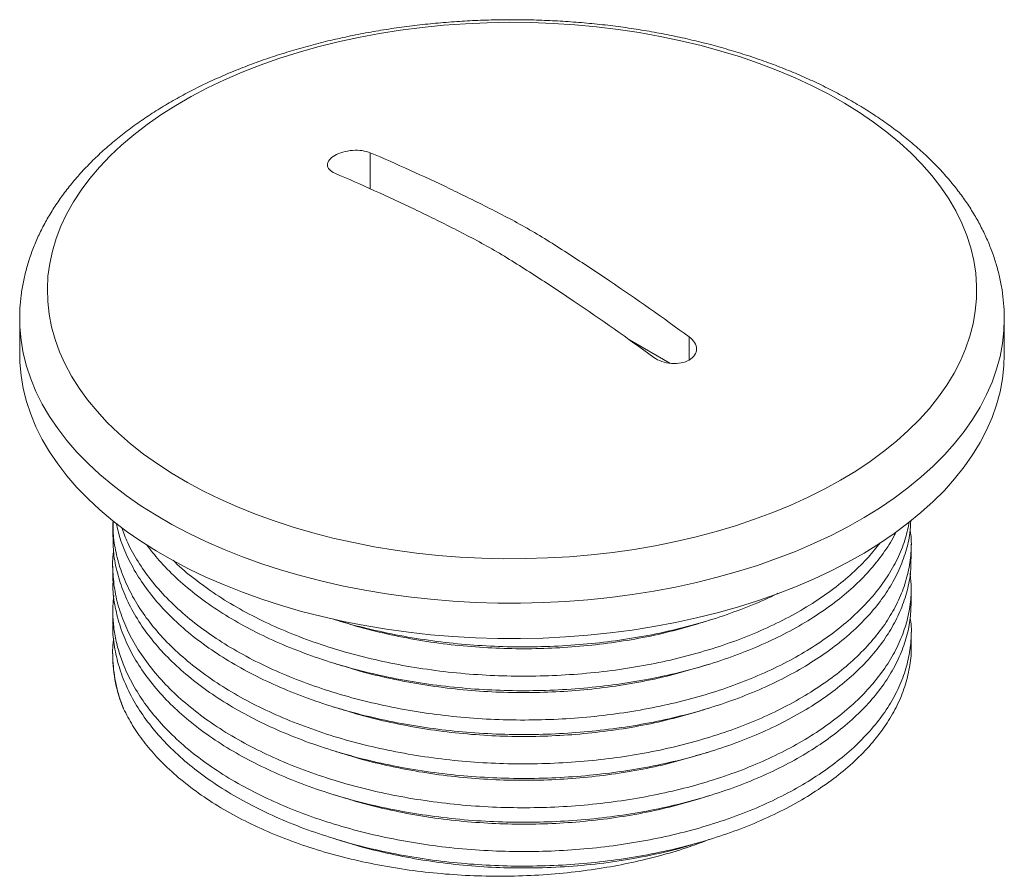
# Model space of a CAD drawing. Units: millimetres. Extents: x 2040 to 2126.8, y 1089.3 to 1145.6.
# Drawn here: x 2099.3 to 2126.8, y 1118.5 to 1142.4 of the extents above; entities that cross this region are included whole.
import ezdxf

# ---------------------------------------------------------------- set-up
doc = ezdxf.new("R2010")
doc.units = ezdxf.units.MM

# ---------------------------------------------------------------- blocks, each defined once
blk = doc.blocks.new('3')
at = {"color": 8, "linetype": 'Continuous', "lineweight": 15}
for p, q in [((2109.132, 1138.709), (2109.132, 1137.705)), ((2118.041, 1132.928), (2118.041, 1133.565))]:
    blk.add_line(p, q, dxfattribs=at)
at = {"color": 7, "linetype": 'Continuous', "lineweight": 15}
for p, q in [((2099.342, 1134.065), (2099.342, 1133.075)), ((2126.842, 1133.075), (2126.842, 1134.065)), ((2126.842, 1134.065), (2126.842, 1134.051)), ((2116.371, 1133.481), (2117.496, 1132.832)), ((2101.942, 1128.384), (2101.942, 1127.978)), ((2124.242, 1127.366), (2124.242, 1127.772)), ((2101.942, 1127.16), (2101.942, 1126.753)), ((2124.242, 1126.141), (2124.242, 1126.547)), ((2101.942, 1125.935), (2101.942, 1125.528)), ((2124.242, 1124.916), (2124.242, 1125.322)), ((2101.942, 1124.71), (2101.942, 1124.665))]:
    blk.add_line(p, q, dxfattribs=at)
at = {"color": 7, "linetype": 'Continuous', "lineweight": 15, "flags": 128}
for points in [[(2122.268, 1129.562), (2121.825, 1129.318), (2121.362, 1129.086), (2120.88, 1128.867), (2120.381, 1128.661), (2119.866, 1128.47), (2119.336, 1128.292), (2118.791, 1128.129), (2118.234, 1127.981), (2117.666, 1127.849), (2117.087, 1127.732), (2116.5, 1127.631), (2115.905, 1127.546), (2115.303, 1127.478), (2114.697, 1127.425), (2114.087, 1127.39), (2113.475, 1127.371), (2112.862, 1127.369), (2112.249, 1127.384), (2111.639, 1127.415), (2111.031, 1127.463), (2110.428, 1127.527), (2109.832, 1127.608), (2109.242, 1127.705), (2108.661, 1127.818), (2108.09, 1127.947), (2107.53, 1128.091), (2106.982, 1128.25), (2106.448, 1128.424), (2105.929, 1128.612), (2105.426, 1128.814), (2104.94, 1129.03), (2104.473, 1129.259), (2104.024, 1129.5), (2103.596, 1129.753), (2103.189, 1130.018), (2102.803, 1130.293), (2102.441, 1130.579), (2102.103, 1130.874), (2101.789, 1131.178), (2101.501, 1131.49), (2101.238, 1131.81), (2101.002, 1132.136), (2100.792, 1132.469), (2100.611, 1132.807), (2100.457, 1133.15), (2100.331, 1133.496), (2100.233, 1133.845), (2100.165, 1134.197), (2100.125, 1134.55), (2100.114, 1134.904), (2100.132, 1135.258), (2100.179, 1135.611), (2100.255, 1135.962), (2100.36, 1136.311), (2100.492, 1136.656), (2100.653, 1136.998), (2100.842, 1137.334), (2101.058, 1137.665), (2101.301, 1137.99), (2101.57, 1138.308), (2101.865, 1138.619), (2102.185, 1138.92), (2102.53, 1139.213), (2102.898, 1139.496), (2103.288, 1139.769), (2103.701, 1140.031), (2104.134, 1140.281), (2104.588, 1140.519), (2105.06, 1140.745), (2105.551, 1140.957), (2106.058, 1141.156), (2106.581, 1141.341), (2107.118, 1141.511), (2107.669, 1141.666), (2108.232, 1141.807), (2108.805, 1141.931), (2109.389, 1142.04), (2109.98, 1142.133), (2110.579, 1142.21), (2111.183, 1142.27), (2111.791, 1142.314), (2112.402, 1142.341), (2113.015, 1142.352), (2113.628, 1142.345), (2114.24, 1142.322), (2114.849, 1142.283), (2115.454, 1142.227), (2116.054, 1142.154), (2116.647, 1142.065), (2117.233, 1141.96), (2117.809, 1141.839), (2118.375, 1141.703), (2118.929, 1141.551), (2119.47, 1141.385), (2119.996, 1141.203), (2120.507, 1141.008), (2121.002, 1140.799), (2121.479, 1140.577), (2121.937, 1140.342), (2122.376, 1140.094), (2122.794, 1139.836), (2123.19, 1139.565), (2123.564, 1139.285), (2123.914, 1138.994), (2124.24, 1138.695), (2124.541, 1138.387), (2124.817, 1138.071), (2125.067, 1137.747), (2125.29, 1137.418), (2125.485, 1137.082), (2125.653, 1136.742), (2125.793, 1136.397), (2125.905, 1136.049), (2125.988, 1135.699), (2126.042, 1135.346), (2126.067, 1134.993), (2126.064, 1134.639), (2126.031, 1134.285), (2125.97, 1133.933), (2125.879, 1133.583), (2125.761, 1133.236), (2125.614, 1132.892), (2125.439, 1132.553), (2125.236, 1132.219), (2125.007, 1131.891), (2124.751, 1131.569), (2124.469, 1131.255), (2124.161, 1130.949), (2123.829, 1130.652), (2123.472, 1130.364), (2123.093, 1130.086), (2122.691, 1129.818), (2122.268, 1129.562)], [(2099.342, 1133.075), (2099.347, 1132.848), (2099.38, 1132.484), (2099.441, 1132.122), (2099.531, 1131.762), (2099.65, 1131.404), (2099.797, 1131.05), (2099.971, 1130.701), (2100.174, 1130.356), (2100.403, 1130.017), (2100.66, 1129.684), (2100.942, 1129.359), (2101.25, 1129.041), (2101.583, 1128.732), (2101.94, 1128.432), (2102.32, 1128.142), (2102.724, 1127.862), (2103.149, 1127.593), (2103.594, 1127.335), (2104.06, 1127.09), (2104.545, 1126.857), (2105.048, 1126.638), (2105.568, 1126.432), (2106.103, 1126.239), (2106.653, 1126.062), (2107.217, 1125.899), (2107.793, 1125.751), (2108.381, 1125.618), (2108.978, 1125.501), (2109.584, 1125.4), (2110.197, 1125.316), (2110.816, 1125.247), (2111.44, 1125.195), (2112.068, 1125.16), (2112.698, 1125.141), (2113.328, 1125.139), (2113.958, 1125.154), (2114.586, 1125.185), (2115.211, 1125.233), (2115.832, 1125.297), (2116.447, 1125.378), (2117.055, 1125.475), (2117.654, 1125.587), (2118.244, 1125.716), (2118.823, 1125.86), (2119.39, 1126.02), (2119.944, 1126.194), (2120.483, 1126.382), (2121.007, 1126.585), (2121.514, 1126.801), (2122.004, 1127.031), (2122.474, 1127.273), (2122.925, 1127.527), (2123.355, 1127.793), (2123.764, 1128.071), (2124.15, 1128.358), (2124.513, 1128.656), (2124.852, 1128.963), (2125.167, 1129.279), (2125.455, 1129.602), (2125.718, 1129.933), (2125.955, 1130.271), (2126.164, 1130.614), (2126.345, 1130.962), (2126.499, 1131.315), (2126.625, 1131.672), (2126.722, 1132.032), (2126.791, 1132.394), (2126.831, 1132.757), (2126.842, 1133.075)]]:
    blk.add_lwpolyline(points, dxfattribs=at)
at = {"color": 8, "linetype": 'Continuous', "lineweight": 15, "flags": 128}
blk.add_lwpolyline([(2126.842, 1134.051), (2126.831, 1133.746), (2126.791, 1133.383), (2126.722, 1133.021), (2126.625, 1132.661), (2126.499, 1132.305), (2126.345, 1131.952), (2126.164, 1131.603), (2125.955, 1131.26), (2125.718, 1130.922), (2125.455, 1130.591), (2125.167, 1130.268), (2124.852, 1129.952), (2124.513, 1129.645), (2124.15, 1129.348), (2123.764, 1129.06), (2123.355, 1128.783), (2122.925, 1128.517), (2122.474, 1128.262), (2122.004, 1128.02), (2121.514, 1127.791), (2121.007, 1127.574), (2120.483, 1127.372), (2119.944, 1127.183), (2119.39, 1127.009), (2118.823, 1126.85), (2118.244, 1126.705), (2117.654, 1126.577), (2117.055, 1126.464), (2116.447, 1126.367), (2115.832, 1126.286), (2115.211, 1126.222), (2114.586, 1126.174), (2113.958, 1126.143), (2113.328, 1126.128), (2112.698, 1126.13), (2112.068, 1126.149), (2111.44, 1126.185), (2110.816, 1126.236), (2110.197, 1126.305), (2109.584, 1126.39), (2108.978, 1126.491), (2108.381, 1126.607), (2107.793, 1126.74), (2107.217, 1126.888), (2106.653, 1127.051), (2106.103, 1127.229), (2105.568, 1127.421), (2105.048, 1127.627), (2104.545, 1127.847), (2104.06, 1128.079), (2103.594, 1128.325), (2103.149, 1128.582), (2102.724, 1128.851), (2102.32, 1129.131), (2101.94, 1129.421), (2101.583, 1129.721), (2101.25, 1130.03), (2100.942, 1130.348), (2100.66, 1130.674), (2100.403, 1131.006), (2100.174, 1131.345), (2099.971, 1131.69), (2099.797, 1132.04), (2099.65, 1132.394), (2099.531, 1132.751), (2099.441, 1133.111), (2099.38, 1133.474), (2099.347, 1133.837), (2099.342, 1134.061)], dxfattribs=at)
at = {"color": 7, "linetype": 'Continuous', "lineweight": 15}
blk.add_arc((2105.838, 1124.681), 3.897, 180.239, 202.6987, dxfattribs=at)
for points, knots in [([(2126.839, 1134.049), (2126.84, 1134.08), (2126.844, 1134.234), (2126.826, 1134.511), (2126.783, 1134.877), (2126.713, 1135.241), (2126.618, 1135.603), (2126.498, 1135.962), (2126.352, 1136.317), (2126.181, 1136.668), (2125.986, 1137.015), (2125.765, 1137.356), (2125.52, 1137.691), (2125.25, 1138.019), (2124.957, 1138.339), (2124.64, 1138.651), (2124.302, 1138.954), (2123.941, 1139.247), (2123.56, 1139.53), (2123.159, 1139.802), (2122.739, 1140.062), (2122.3, 1140.311), (2121.845, 1140.547), (2121.373, 1140.77), (2120.887, 1140.981), (2120.386, 1141.178), (2119.872, 1141.361), (2119.345, 1141.53), (2118.807, 1141.686), (2118.259, 1141.827), (2117.702, 1141.953), (2117.136, 1142.065), (2116.563, 1142.162), (2115.984, 1142.245), (2115.399, 1142.312), (2114.811, 1142.363), (2114.219, 1142.4), (2113.626, 1142.422), (2113.031, 1142.428), (2112.436, 1142.418), (2111.843, 1142.394), (2111.252, 1142.354), (2110.664, 1142.299), (2110.081, 1142.229), (2109.503, 1142.144), (2108.932, 1142.044), (2108.368, 1141.929), (2107.812, 1141.799), (2107.266, 1141.655), (2106.731, 1141.497), (2106.207, 1141.325), (2105.695, 1141.139), (2105.197, 1140.939), (2104.713, 1140.726), (2104.244, 1140.5), (2103.791, 1140.261), (2103.356, 1140.009), (2102.938, 1139.746), (2102.54, 1139.47), (2102.161, 1139.183), (2101.802, 1138.886), (2101.466, 1138.578), (2101.152, 1138.26), (2100.861, 1137.934), (2100.594, 1137.599), (2100.352, 1137.257), (2100.135, 1136.909), (2099.943, 1136.555), (2099.778, 1136.196), (2099.639, 1135.834), (2099.526, 1135.469), (2099.44, 1135.102), (2099.38, 1134.733), (2099.346, 1134.386), (2099.344, 1134.162), (2099.343, 1134.061)], [0, 0, 0, 0, 0.003385, 0.01654, 0.029694, 0.042867, 0.05608, 0.069352, 0.0827, 0.096133, 0.109658, 0.123279, 0.136991, 0.150789, 0.164665, 0.178605, 0.1926, 0.206636, 0.220702, 0.234789, 0.248889, 0.262994, 0.277098, 0.291196, 0.305288, 0.31937, 0.333442, 0.347504, 0.361555, 0.375596, 0.389627, 0.40365, 0.417665, 0.431673, 0.445675, 0.459673, 0.473667, 0.487658, 0.501649, 0.515639, 0.52963, 0.543624, 0.55762, 0.571621, 0.585627, 0.59964, 0.613661, 0.627691, 0.641731, 0.655781, 0.669844, 0.683919, 0.698006, 0.712107, 0.726219, 0.740344, 0.754478, 0.768619, 0.782762, 0.796901, 0.811029, 0.825136, 0.839212, 0.853245, 0.867221, 0.881128, 0.894954, 0.908689, 0.922326, 0.935864, 0.949304, 0.962655, 0.975929, 0.989143, 1, 1, 1, 1]), ([(2108.142, 1138.137), (2108.077, 1138.165), (2108.026, 1138.199), (2107.955, 1138.279), (2107.937, 1138.323), (2107.936, 1138.461), (2108.012, 1138.559), (2108.206, 1138.671), (2108.284, 1138.704), (2108.454, 1138.752), (2108.545, 1138.767), (2108.823, 1138.788), (2109.002, 1138.764), (2109.132, 1138.709)], [0, 0, 0, 0, 0.125, 0.125, 0.25, 0.25, 0.5, 0.5, 0.625, 0.625, 0.75, 0.75, 1, 1, 1, 1]), ([(2109.132, 1138.709), (2109.87, 1138.395), (2110.61, 1138.06), (2111.722, 1137.528), (2112.093, 1137.345), (2112.836, 1136.967), (2113.208, 1136.775), (2113.954, 1136.345), (2114.327, 1136.107), (2115.072, 1135.626), (2115.444, 1135.38), (2116.56, 1134.626), (2117.301, 1134.105), (2118.041, 1133.565)], [0, 0, 0, 0, 0.25, 0.25, 0.375, 0.375, 0.5, 0.5, 0.625, 0.625, 0.75, 0.75, 1, 1, 1, 1]), ([(2117.051, 1132.994), (2116.313, 1133.533), (2115.573, 1134.053), (2114.461, 1134.804), (2114.09, 1135.049), (2113.347, 1135.529), (2112.975, 1135.767), (2112.229, 1136.198), (2111.856, 1136.391), (2111.111, 1136.77), (2110.739, 1136.953), (2109.624, 1137.487), (2108.882, 1137.823), (2108.142, 1138.137)], [0, 0, 0, 0, 0.25, 0.25, 0.375, 0.375, 0.5, 0.5, 0.625, 0.625, 0.75, 0.75, 1, 1, 1, 1]), ([(2118.041, 1133.565), (2118.106, 1133.518), (2118.158, 1133.464), (2118.228, 1133.348), (2118.246, 1133.287), (2118.247, 1133.109), (2118.171, 1132.995), (2117.977, 1132.882), (2117.899, 1132.854), (2117.729, 1132.821), (2117.638, 1132.816), (2117.361, 1132.837), (2117.182, 1132.899), (2117.051, 1132.994)], [0, 0, 0, 0, 0.125, 0.125, 0.25, 0.25, 0.5, 0.5, 0.625, 0.625, 0.75, 0.75, 1, 1, 1, 1]), ([(2101.947, 1128.438), (2101.949, 1128.276), (2101.952, 1127.931), (2102.053, 1127.405), (2102.227, 1126.857), (2102.484, 1126.315), (2102.817, 1125.786), (2103.219, 1125.281), (2103.691, 1124.797), (2104.234, 1124.334), (2104.841, 1123.899), (2105.501, 1123.499), (2106.214, 1123.132), (2106.983, 1122.798), (2107.796, 1122.502), (2108.639, 1122.249), (2109.513, 1122.037), (2110.421, 1121.867), (2111.348, 1121.742), (2112.279, 1121.665), (2113.216, 1121.632), (2114.16, 1121.645), (2115.097, 1121.704), (2116.011, 1121.807), (2116.904, 1121.953), (2117.779, 1122.145), (2118.62, 1122.378), (2119.413, 1122.649), (2120.163, 1122.957), (2120.869, 1123.305), (2121.519, 1123.686), (2122.103, 1124.092), (2122.624, 1124.525), (2123.082, 1124.987), (2123.468, 1125.468), (2123.776, 1125.962), (2124.01, 1126.469), (2124.169, 1126.991), (2124.242, 1127.519), (2124.254, 1127.915), (2124.218, 1128.13), (2124.211, 1128.173)], [0, 0, 0, 0, 0.022737, 0.04861, 0.074482, 0.101106, 0.12773, 0.153603, 0.179475, 0.2061, 0.232724, 0.258597, 0.284469, 0.311094, 0.337718, 0.36359, 0.389463, 0.416087, 0.44271, 0.468584, 0.494457, 0.521081, 0.547706, 0.573579, 0.599451, 0.626075, 0.652699, 0.678572, 0.704445, 0.73107, 0.757695, 0.783567, 0.809439, 0.836063, 0.862687, 0.88856, 0.914433, 0.941057, 0.967682, 0.993554, 1, 1, 1, 1]), ([(2124.23, 1128.435), (2124.225, 1128.318), (2124.211, 1128.028), (2124.101, 1127.564), (2123.909, 1127.045), (2123.636, 1126.54), (2123.291, 1126.053), (2122.876, 1125.586), (2122.385, 1125.135), (2121.828, 1124.711), (2121.214, 1124.318), (2120.544, 1123.956), (2119.813, 1123.624), (2119.035, 1123.331), (2118.221, 1123.079), (2117.372, 1122.868), (2116.483, 1122.697), (2115.572, 1122.57), (2114.649, 1122.489), (2113.718, 1122.452), (2112.771, 1122.46), (2111.828, 1122.515), (2110.901, 1122.615), (2109.992, 1122.76), (2109.094, 1122.951), (2108.227, 1123.184), (2107.401, 1123.458), (2106.616, 1123.769), (2105.869, 1124.121), (2105.175, 1124.507), (2104.542, 1124.922), (2103.971, 1125.366), (2103.458, 1125.843), (2103.016, 1126.342), (2102.648, 1126.857), (2102.356, 1127.386), (2102.146, 1127.889), (2102.072, 1128.218), (2102.04, 1128.36)], [0, 0, 0, 0, 0.018732, 0.046646, 0.075167, 0.103898, 0.13162, 0.159534, 0.188055, 0.216786, 0.244509, 0.272424, 0.300946, 0.329678, 0.357399, 0.385314, 0.413835, 0.442566, 0.470288, 0.498204, 0.526726, 0.555458, 0.58318, 0.611094, 0.639615, 0.668346, 0.696069, 0.723984, 0.752506, 0.781237, 0.808959, 0.836873, 0.865395, 0.894126, 0.921847, 0.949762, 0.978283, 1, 1, 1, 1]), ([(2102.189, 1128.241), (2102.241, 1128.098), (2102.36, 1127.775), (2102.636, 1127.286), (2102.997, 1126.77), (2103.438, 1126.27), (2103.947, 1125.793), (2104.517, 1125.347), (2105.146, 1124.931), (2105.838, 1124.543), (2106.583, 1124.19), (2107.366, 1123.877), (2108.19, 1123.602), (2109.056, 1123.366), (2109.952, 1123.174), (2110.862, 1123.027), (2111.787, 1122.925), (2112.73, 1122.868), (2113.676, 1122.858), (2114.609, 1122.893), (2115.531, 1122.972), (2116.444, 1123.097), (2117.334, 1123.266), (2118.185, 1123.476), (2119, 1123.726), (2119.781, 1124.017), (2120.513, 1124.347), (2121.186, 1124.707), (2121.803, 1125.099), (2122.362, 1125.523), (2122.856, 1125.972), (2123.274, 1126.439), (2123.623, 1126.924), (2123.897, 1127.43), (2124.092, 1127.924), (2124.157, 1128.251), (2124.186, 1128.4)], [0, 0, 0, 0, 0.023334, 0.052634, 0.081935, 0.112086, 0.142238, 0.171539, 0.200841, 0.230993, 0.261146, 0.290446, 0.319746, 0.349898, 0.380049, 0.409351, 0.438652, 0.468804, 0.498957, 0.528257, 0.557558, 0.587709, 0.617861, 0.647162, 0.676463, 0.706614, 0.736766, 0.766067, 0.795368, 0.82552, 0.855672, 0.884972, 0.914273, 0.944424, 0.974576, 1, 1, 1, 1]), ([(2123.81, 1128.108), (2123.796, 1128.077), (2123.706, 1127.874), (2123.463, 1127.511), (2123.082, 1127.029), (2122.627, 1126.572), (2122.108, 1126.139), (2121.518, 1125.728), (2120.868, 1125.347), (2120.168, 1125.003), (2119.42, 1124.694), (2118.618, 1124.42), (2117.778, 1124.188), (2116.91, 1123.998), (2116.018, 1123.851), (2115.095, 1123.747), (2114.159, 1123.689), (2113.222, 1123.676), (2112.287, 1123.707), (2111.346, 1123.786), (2110.42, 1123.911), (2109.519, 1124.079), (2108.646, 1124.29), (2107.794, 1124.546), (2106.982, 1124.842), (2106.219, 1125.173), (2105.506, 1125.539), (2104.839, 1125.943), (2104.233, 1126.378), (2103.696, 1126.838), (2103.242, 1127.296), (2103.001, 1127.611), (2102.889, 1127.758)], [0, 0, 0, 0, 0.00627, 0.041063, 0.076113, 0.109932, 0.143986, 0.178781, 0.213831, 0.247649, 0.281702, 0.316496, 0.351546, 0.385364, 0.419417, 0.454211, 0.48926, 0.523079, 0.557133, 0.591928, 0.626978, 0.660796, 0.694849, 0.729643, 0.764692, 0.798512, 0.832566, 0.867361, 0.902411, 0.93623, 0.970283, 1, 1, 1, 1]), ([(2124.232, 1127.366), (2124.234, 1127.29), (2124.242, 1127.038), (2124.17, 1126.607), (2124.019, 1126.086), (2123.787, 1125.577), (2123.483, 1125.083), (2123.1, 1124.6), (2122.646, 1124.139), (2122.127, 1123.704), (2121.546, 1123.297), (2120.898, 1122.914), (2120.195, 1122.565), (2119.447, 1122.255), (2118.656, 1121.983), (2117.816, 1121.747), (2116.943, 1121.555), (2116.05, 1121.406), (2115.138, 1121.301), (2114.201, 1121.24), (2113.257, 1121.225), (2112.319, 1121.256), (2111.389, 1121.332), (2110.46, 1121.454), (2109.552, 1121.622), (2108.676, 1121.833), (2107.833, 1122.083), (2107.017, 1122.378), (2106.247, 1122.71), (2105.531, 1123.076), (2104.869, 1123.474), (2104.259, 1123.908), (2103.713, 1124.37), (2103.238, 1124.854), (2102.833, 1125.357), (2102.497, 1125.885), (2102.237, 1126.427), (2102.059, 1126.975), (2101.956, 1127.491), (2101.95, 1127.827), (2101.948, 1127.978)], [0, 0, 0, 0, 0.011472, 0.03861, 0.065948, 0.092325, 0.118884, 0.146022, 0.173359, 0.199736, 0.226297, 0.253435, 0.280773, 0.30715, 0.333709, 0.360847, 0.388184, 0.414561, 0.441121, 0.468259, 0.495597, 0.521973, 0.548533, 0.575671, 0.603008, 0.629384, 0.655944, 0.683081, 0.710418, 0.736795, 0.763356, 0.790494, 0.817832, 0.844208, 0.870768, 0.897905, 0.925242, 0.95162, 0.97818, 1, 1, 1, 1]), ([(2103.629, 1127.325), (2103.647, 1127.306), (2103.819, 1127.127), (2104.212, 1126.805), (2104.811, 1126.367), (2105.476, 1125.963), (2106.187, 1125.595), (2106.947, 1125.262), (2107.758, 1124.964), (2108.608, 1124.707), (2109.481, 1124.494), (2110.379, 1124.324), (2111.306, 1124.197), (2112.245, 1124.116), (2113.181, 1124.082), (2114.117, 1124.093), (2115.055, 1124.15), (2115.978, 1124.252), (2116.872, 1124.397), (2117.74, 1124.585), (2118.582, 1124.816), (2119.386, 1125.088), (2120.136, 1125.395), (2120.838, 1125.738), (2121.491, 1126.117), (2122.083, 1126.527), (2122.604, 1126.959), (2123.041, 1127.387), (2123.268, 1127.681), (2123.373, 1127.816)], [0, 0, 0, 0, 0.0045, 0.042491, 0.081586, 0.120681, 0.158672, 0.196662, 0.235756, 0.27485, 0.31284, 0.350831, 0.389925, 0.429019, 0.46701, 0.505001, 0.544096, 0.583191, 0.621181, 0.659171, 0.698265, 0.737359, 0.77535, 0.813342, 0.852437, 0.891532, 0.929523, 0.967513, 1, 1, 1, 1]), ([(2101.965, 1127.58), (2101.964, 1127.575), (2101.931, 1127.386), (2101.937, 1127.007), (2101.991, 1126.446), (2102.135, 1125.89), (2102.353, 1125.347), (2102.646, 1124.817), (2103.016, 1124.297), (2103.459, 1123.798), (2103.967, 1123.327), (2104.538, 1122.882), (2105.176, 1122.463), (2105.871, 1122.076), (2106.611, 1121.728), (2107.395, 1121.416), (2108.228, 1121.141), (2109.097, 1120.907), (2109.985, 1120.718), (2110.895, 1120.573), (2111.83, 1120.471), (2112.773, 1120.417), (2113.71, 1120.409), (2114.643, 1120.445), (2115.573, 1120.527), (2116.486, 1120.654), (2117.365, 1120.824), (2118.215, 1121.034), (2119.037, 1121.288), (2119.815, 1121.582), (2120.538, 1121.91), (2121.21, 1122.271), (2121.83, 1122.668), (2122.386, 1123.093), (2122.872, 1123.539), (2123.289, 1124.007), (2123.637, 1124.497), (2123.909, 1125.004), (2124.102, 1125.516), (2124.216, 1126.037), (2124.257, 1126.52), (2124.224, 1126.83), (2124.209, 1126.961)], [0, 0, 0, 0, 0.000786, 0.026204, 0.05236, 0.078516, 0.103933, 0.12935, 0.155505, 0.18166, 0.207078, 0.232495, 0.258652, 0.284808, 0.310225, 0.335641, 0.361797, 0.387952, 0.413369, 0.438787, 0.464942, 0.491098, 0.516515, 0.541932, 0.568088, 0.594243, 0.61966, 0.645077, 0.671232, 0.697387, 0.722805, 0.748222, 0.774378, 0.800535, 0.825951, 0.851368, 0.877523, 0.903679, 0.929096, 0.954514, 0.98067, 1, 1, 1, 1]), ([(2124.239, 1126.141), (2124.233, 1125.976), (2124.222, 1125.639), (2124.107, 1125.132), (2123.92, 1124.62), (2123.65, 1124.112), (2123.306, 1123.621), (2122.891, 1123.152), (2122.409, 1122.706), (2121.855, 1122.279), (2121.238, 1121.882), (2120.568, 1121.518), (2119.848, 1121.189), (2119.071, 1120.894), (2118.252, 1120.638), (2117.403, 1120.425), (2116.525, 1120.254), (2115.613, 1120.125), (2114.684, 1120.041), (2113.75, 1120.003), (2112.815, 1120.009), (2111.87, 1120.062), (2110.936, 1120.161), (2110.024, 1120.305), (2109.136, 1120.491), (2108.265, 1120.723), (2107.431, 1120.997), (2106.643, 1121.308), (2105.903, 1121.654), (2105.204, 1122.039), (2104.565, 1122.456), (2103.99, 1122.901), (2103.481, 1123.37), (2103.034, 1123.869), (2102.66, 1124.387), (2102.364, 1124.918), (2102.142, 1125.459), (2102.001, 1126.016), (2101.937, 1126.45), (2101.947, 1126.696), (2101.95, 1126.753)], [0, 0, 0, 0, 0.025121, 0.051497, 0.078057, 0.105194, 0.132531, 0.158909, 0.185469, 0.212607, 0.239944, 0.266321, 0.292881, 0.320019, 0.347356, 0.373733, 0.400292, 0.42743, 0.454767, 0.481144, 0.507705, 0.534843, 0.562181, 0.588557, 0.615117, 0.642254, 0.669591, 0.695969, 0.722529, 0.749668, 0.777006, 0.803382, 0.829942, 0.85708, 0.884417, 0.910794, 0.937354, 0.964492, 0.991829, 1, 1, 1, 1]), ([(2101.973, 1126.343), (2101.961, 1126.242), (2101.931, 1126.003), (2101.948, 1125.626), (2102, 1125.211), (2102.1, 1124.796), (2102.258, 1124.341), (2102.493, 1123.851), (2102.823, 1123.328), (2103.231, 1122.818), (2103.709, 1122.33), (2104.25, 1121.872), (2104.852, 1121.442), (2105.519, 1121.039), (2106.241, 1120.67), (2107.005, 1120.34), (2107.811, 1120.047), (2108.662, 1119.793), (2109.546, 1119.58), (2110.446, 1119.414), (2111.365, 1119.291), (2112.305, 1119.213), (2113.25, 1119.182), (2114.186, 1119.197), (2115.114, 1119.256), (2116.036, 1119.361), (2116.937, 1119.51), (2117.802, 1119.701), (2118.634, 1119.933), (2119.435, 1120.207), (2120.19, 1120.519), (2120.887, 1120.865), (2121.53, 1121.243), (2122.118, 1121.654), (2122.642, 1122.092), (2123.093, 1122.55), (2123.474, 1123.027), (2123.784, 1123.526), (2124.017, 1124.038), (2124.171, 1124.556), (2124.242, 1125.079), (2124.255, 1125.47), (2124.218, 1125.685), (2124.212, 1125.723)], [0, 0, 0, 0, 0.01404, 0.033161, 0.052283, 0.071711, 0.091139, 0.116587, 0.142036, 0.168223, 0.194411, 0.21986, 0.245308, 0.271496, 0.297683, 0.323131, 0.348578, 0.374765, 0.400952, 0.4264, 0.451848, 0.478036, 0.504223, 0.529671, 0.555118, 0.581305, 0.607492, 0.63294, 0.658387, 0.684574, 0.710761, 0.736209, 0.761657, 0.787844, 0.814032, 0.839479, 0.864927, 0.891113, 0.9173, 0.942749, 0.968197, 0.994385, 1, 1, 1, 1]), ([(2120.525, 1126.407), (2120.518, 1126.403), (2120.282, 1126.276), (2119.775, 1126.063), (2119.006, 1125.77), (2118.191, 1125.521), (2117.332, 1125.309), (2116.443, 1125.14), (2115.537, 1125.016), (2114.616, 1124.936), (2113.673, 1124.901), (2112.729, 1124.911), (2111.793, 1124.968), (2110.869, 1125.069), (2109.949, 1125.216), (2109.058, 1125.413), (2108.45, 1125.567), (2108.155, 1125.666), (2108.131, 1125.674)], [0, 0, 0, 0, 0.002178, 0.074289, 0.143864, 0.213923, 0.285504, 0.357613, 0.42719, 0.49725, 0.568834, 0.640945, 0.71052, 0.780579, 0.852161, 0.924269, 0.993845, 1, 1, 1, 1]), ([(2108.112, 1125.678), (2108.165, 1125.661), (2108.272, 1125.628), (2108.378, 1125.596), (2108.431, 1125.579)], [0, 0, 0, 0, 0.5000033, 1, 1, 1, 1]), ([(2118.288, 1125.552), (2118.341, 1125.569), (2118.448, 1125.602), (2118.555, 1125.635), (2118.608, 1125.651)], [0, 0, 0, 0, 0.499996, 1, 1, 1, 1]), ([(2124.241, 1124.916), (2124.242, 1124.915), (2124.254, 1124.741), (2124.209, 1124.389), (2124.097, 1123.863), (2123.897, 1123.346), (2123.623, 1122.845), (2123.276, 1122.36), (2122.853, 1121.888), (2122.359, 1121.439), (2121.804, 1121.019), (2121.189, 1120.628), (2120.509, 1120.263), (2119.776, 1119.935), (2119.002, 1119.646), (2118.188, 1119.396), (2117.328, 1119.184), (2116.439, 1119.015), (2115.533, 1118.892), (2114.612, 1118.812), (2113.669, 1118.777), (2112.725, 1118.787), (2111.789, 1118.844), (2110.865, 1118.946), (2109.946, 1119.094), (2109.051, 1119.287), (2108.192, 1119.521), (2107.369, 1119.795), (2106.577, 1120.111), (2105.834, 1120.464), (2105.148, 1120.849), (2104.518, 1121.265), (2103.943, 1121.715), (2103.435, 1122.192), (2102.999, 1122.688), (2102.635, 1123.203), (2102.341, 1123.739), (2102.124, 1124.287), (2101.993, 1124.839), (2101.935, 1125.252), (2101.947, 1125.482), (2101.949, 1125.528)], [0, 0, 0, 0, 0.000102, 0.026662, 0.0538, 0.081138, 0.107514, 0.134074, 0.161212, 0.188549, 0.214926, 0.241487, 0.268625, 0.295963, 0.32234, 0.3489, 0.376037, 0.403374, 0.429751, 0.456312, 0.48345, 0.510788, 0.537165, 0.563725, 0.590862, 0.618199, 0.644576, 0.671136, 0.698274, 0.725611, 0.751988, 0.778548, 0.805686, 0.833024, 0.8594, 0.88596, 0.913098, 0.940435, 0.966812, 0.993373, 1, 1, 1, 1]), ([(2118.287, 1125.553), (2118.025, 1125.477), (2117.49, 1125.321), (2116.642, 1125.14), (2115.765, 1125), (2114.876, 1124.906), (2113.984, 1124.856), (2113.086, 1124.85), (2112.183, 1124.888), (2111.274, 1124.974), (2110.37, 1125.107), (2109.485, 1125.289), (2108.837, 1125.45), (2108.499, 1125.562), (2108.435, 1125.583)], [0, 0, 0, 0, 0.086977, 0.177831, 0.266878, 0.355402, 0.443079, 0.529602, 0.617708, 0.707005, 0.797169, 0.887855, 0.978709, 1, 1, 1, 1]), ([(2101.969, 1125.149), (2101.967, 1125.132), (2101.93, 1124.927), (2101.937, 1124.607), (2101.97, 1124.192), (2102.031, 1123.853), (2102.118, 1123.514), (2102.202, 1123.29), (2102.243, 1123.178)], [0, 0, 0, 0, 0.025432, 0.311096, 0.482403, 0.653711, 0.826856, 1, 1, 1, 1]), ([(2108.112, 1124.453), (2108.166, 1124.436), (2108.272, 1124.403), (2108.379, 1124.371), (2108.432, 1124.354)], [0, 0, 0, 0, 0.500003, 1, 1, 1, 1]), ([(2118.287, 1124.328), (2118.026, 1124.252), (2117.49, 1124.096), (2116.642, 1123.916), (2115.765, 1123.775), (2114.876, 1123.681), (2113.984, 1123.631), (2113.086, 1123.625), (2112.183, 1123.664), (2111.274, 1123.75), (2110.37, 1123.882), (2109.485, 1124.065), (2108.837, 1124.225), (2108.499, 1124.337), (2108.435, 1124.358)], [0, 0, 0, 0, 0.087008, 0.177862, 0.266909, 0.355433, 0.443109, 0.529632, 0.617738, 0.707035, 0.797199, 0.887886, 0.978739, 1, 1, 1, 1]), ([(2118.288, 1124.328), (2118.342, 1124.344), (2118.449, 1124.377), (2118.555, 1124.41), (2118.608, 1124.426)], [0, 0, 0, 0, 0.4999959, 1, 1, 1, 1]), ([(2102.243, 1123.178), (2102.323, 1123.023), (2102.482, 1122.712), (2102.796, 1122.262), (2103.178, 1121.81), (2103.64, 1121.361), (2104.184, 1120.921), (2104.789, 1120.509), (2105.452, 1120.127), (2106.169, 1119.781), (2106.937, 1119.472), (2107.748, 1119.201), (2108.587, 1118.973), (2109.451, 1118.791), (2110.331, 1118.652), (2111.229, 1118.555), (2112.136, 1118.503), (2113.048, 1118.496), (2113.959, 1118.533), (2114.862, 1118.615), (2115.723, 1118.739), (2116.539, 1118.899), (2117.307, 1119.091), (2117.996, 1119.297), (2118.41, 1119.453), (2118.591, 1119.522)], [0, 0, 0, 0, 0.041058, 0.082175, 0.123233, 0.168868, 0.214665, 0.260462, 0.306095, 0.351724, 0.397524, 0.443323, 0.488952, 0.533439, 0.578086, 0.622733, 0.66722, 0.711731, 0.756407, 0.801078, 0.845583, 0.886407, 0.92736, 0.968314, 1, 1, 1, 1]), ([(2108.112, 1123.228), (2108.166, 1123.211), (2108.273, 1123.179), (2108.379, 1123.146), (2108.432, 1123.129)], [0, 0, 0, 0, 0.500003, 1, 1, 1, 1]), ([(2118.288, 1123.104), (2118.026, 1123.027), (2117.49, 1122.871), (2116.642, 1122.691), (2115.765, 1122.55), (2114.876, 1122.456), (2113.984, 1122.406), (2113.086, 1122.4), (2112.183, 1122.439), (2111.274, 1122.525), (2110.37, 1122.657), (2109.485, 1122.84), (2108.838, 1123), (2108.499, 1123.112), (2108.435, 1123.133)], [0, 0, 0, 0, 0.0870284, 0.1778843, 0.2669333, 0.3554595, 0.4431381, 0.5296626, 0.6177709, 0.7070698, 0.7972356, 0.8879244, 0.9787803, 1, 1, 1, 1]), ([(2118.288, 1123.103), (2118.342, 1123.119), (2118.449, 1123.152), (2118.555, 1123.185), (2118.608, 1123.201)], [0, 0, 0, 0, 0.499996, 1, 1, 1, 1]), ([(2108.112, 1122.003), (2108.166, 1121.987), (2108.272, 1121.954), (2108.379, 1121.921), (2108.432, 1121.905)], [0, 0, 0, 0, 0.500004, 1, 1, 1, 1]), ([(2118.288, 1121.879), (2118.026, 1121.803), (2117.49, 1121.646), (2116.642, 1121.466), (2115.765, 1121.325), (2114.876, 1121.231), (2113.984, 1121.181), (2113.086, 1121.175), (2112.183, 1121.214), (2111.274, 1121.3), (2110.37, 1121.432), (2109.485, 1121.615), (2108.837, 1121.775), (2108.499, 1121.887), (2108.435, 1121.908)], [0, 0, 0, 0, 0.087034, 0.177889, 0.266937, 0.355462, 0.44314, 0.529663, 0.617771, 0.707069, 0.797233, 0.887921, 0.978776, 1, 1, 1, 1]), ([(2118.288, 1121.878), (2118.342, 1121.895), (2118.449, 1121.927), (2118.555, 1121.96), (2118.608, 1121.977)], [0, 0, 0, 0, 0.4999958, 1, 1, 1, 1]), ([(2108.112, 1120.778), (2108.165, 1120.762), (2108.272, 1120.729), (2108.378, 1120.696), (2108.432, 1120.68)], [0, 0, 0, 0, 0.5000035, 1, 1, 1, 1]), ([(2118.288, 1120.654), (2118.026, 1120.578), (2117.49, 1120.422), (2116.642, 1120.241), (2115.765, 1120.101), (2114.876, 1120.006), (2113.984, 1119.957), (2113.086, 1119.951), (2112.183, 1119.989), (2111.274, 1120.075), (2110.37, 1120.207), (2109.485, 1120.39), (2108.837, 1120.551), (2108.499, 1120.662), (2108.435, 1120.684)], [0, 0, 0, 0, 0.087026, 0.177878, 0.266922, 0.355445, 0.443119, 0.52964, 0.617744, 0.707039, 0.7972, 0.887885, 0.978737, 1, 1, 1, 1]), ([(2118.288, 1120.653), (2118.342, 1120.67), (2118.449, 1120.703), (2118.555, 1120.735), (2118.608, 1120.752)], [0, 0, 0, 0, 0.499996, 1, 1, 1, 1]), ([(2108.112, 1119.554), (2108.165, 1119.537), (2108.272, 1119.504), (2108.378, 1119.472), (2108.431, 1119.455)], [0, 0, 0, 0, 0.500003, 1, 1, 1, 1]), ([(2118.282, 1119.434), (2118.15, 1119.392), (2117.729, 1119.257), (2116.971, 1119.082), (2116.024, 1118.91), (2115.052, 1118.795), (2114.072, 1118.733), (2113.115, 1118.725), (2112.183, 1118.764), (2111.274, 1118.85), (2110.37, 1118.983), (2109.485, 1119.165), (2108.837, 1119.326), (2108.499, 1119.438), (2108.435, 1119.459)], [0, 0, 0, 0, 0.045084, 0.142995, 0.240842, 0.338177, 0.434566, 0.529601, 0.617708, 0.707005, 0.79717, 0.887857, 0.978711, 1, 1, 1, 1]), ([(2118.288, 1119.428), (2118.342, 1119.445), (2118.448, 1119.478), (2118.555, 1119.511), (2118.608, 1119.527)], [0, 0, 0, 0, 0.4999957, 1, 1, 1, 1])]:
    blk.add_open_spline(points, degree=3, knots=knots, dxfattribs=at)

msp = doc.modelspace()

# ---------------------------------------------------------------- block references
msp.add_blockref('3', (0, 0))

doc.saveas('drawing.dxf')
